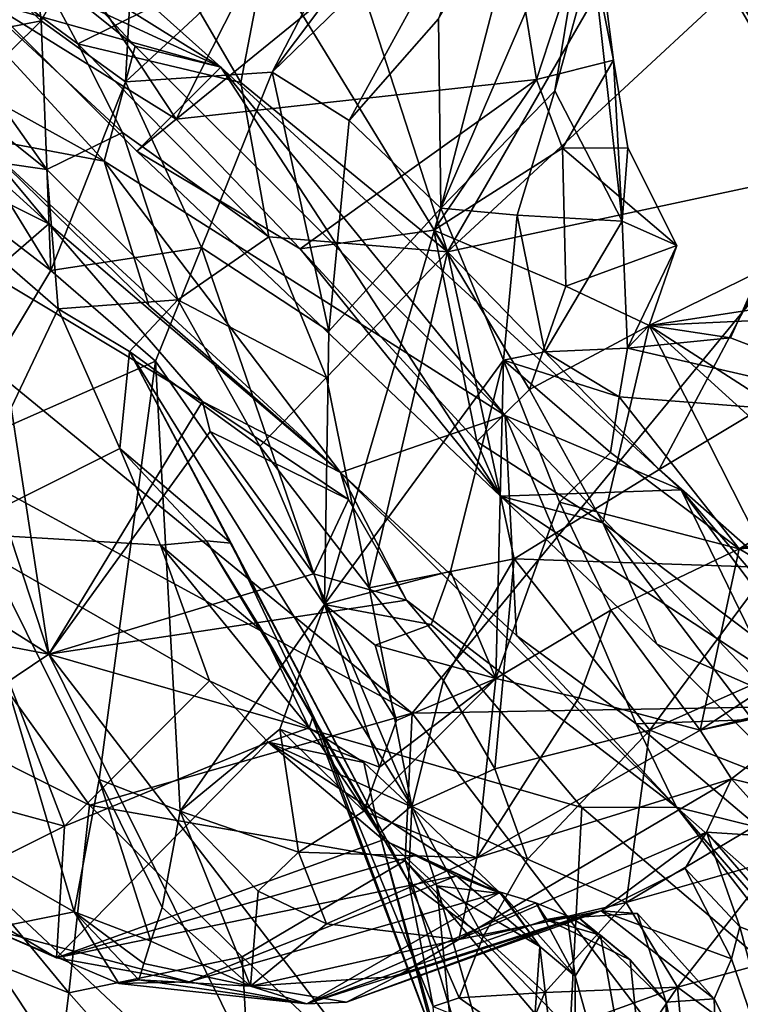
# Model space of a CAD drawing. Units: metres. Extents: x 25.71 to 29.15, y -5.72 to -2.6.
# Drawn here: x 26.31 to 26.49, y -4.45 to -4.2 of the extents above; entities that cross this region are included whole.
import ezdxf

# ---------------------------------------------------------------- set-up
doc = ezdxf.new("R2010")
doc.units = ezdxf.units.M

msp = doc.modelspace()

# ---------------------------------------------------------------- linework, layer by layer
at = {"layer": '1'}
for points in [[(26.40971, -4.37394, -0.14299), (26.1994, -4.20153, -0.14063), (26.84342, -3.84727, -0.14116)], [(27.51398, -4.35464, -0.15064), (26.40971, -4.37394, -0.14299), (26.84342, -3.84727, -0.14116)], [(26.21354, -4.10715, 0.47594), (26.28614, -4.21152, 0.39539), (26.33384, -4.23798, 0.42626)], [(26.34143, -4.20968, 0.49611), (26.21354, -4.10715, 0.47594), (26.33384, -4.23798, 0.42626)], [(26.21354, -4.10715, 0.47594), (26.34143, -4.20968, 0.49611), (26.2634, -4.12614, 0.56973)], [(26.42983, -4.16305, 0.94496), (26.37524, -4.21607, 1.01699), (26.4564, -4.10813, 0.9522)], [(26.37524, -4.21607, 1.01699), (26.40632, -4.15609, 1.01378), (26.4564, -4.10813, 0.9522)], [(26.36256, -4.21482, 0.59411), (26.23436, -4.13493, 0.71985), (26.2634, -4.12614, 0.56973)], [(26.2634, -4.12614, 0.56973), (26.34143, -4.20968, 0.49611), (26.36256, -4.21482, 0.59411)], [(26.36256, -4.21482, 0.59411), (26.28248, -4.17786, 0.7307), (26.23436, -4.13493, 0.71985)], [(26.26612, -4.16404, 1.6275), (26.32737, -4.20909, 1.63076), (26.29546, -4.14989, 1.67821)], [(26.29546, -4.14989, 1.67821), (26.32737, -4.20909, 1.63076), (26.3542, -4.19568, 1.65939)], [(26.37524, -4.21607, 1.01699), (26.33909, -4.21844, 1.064), (26.40632, -4.15609, 1.01378)], [(26.33909, -4.21844, 1.064), (26.34221, -4.1599, 1.07789), (26.40632, -4.15609, 1.01378)], [(26.32825, -4.19222, 0.75578), (26.35153, -4.22765, 0.74961), (26.38721, -4.15725, 0.76682)], [(26.38721, -4.15725, 0.76682), (26.35153, -4.22765, 0.74961), (26.43146, -4.16264, 0.77693)], [(26.31832, -4.20338, 1.08391), (26.31346, -4.16284, 1.08824), (26.34221, -4.1599, 1.07789)], [(26.33909, -4.21844, 1.064), (26.31832, -4.20338, 1.08391), (26.34221, -4.1599, 1.07789)], [(26.24486, -4.18024, 1.58479), (26.31971, -4.24003, 1.57948), (26.26612, -4.16404, 1.6275)], [(26.32737, -4.20909, 1.63076), (26.26612, -4.16404, 1.6275), (26.33831, -4.23092, 1.61618)], [(26.26612, -4.16404, 1.6275), (26.31971, -4.24003, 1.57948), (26.33831, -4.23092, 1.61618)], [(26.31832, -4.20338, 1.08391), (26.29157, -4.17861, 1.09319), (26.31346, -4.16284, 1.08824)], [(26.43146, -4.16264, 0.77693), (26.35153, -4.22765, 0.74961), (26.44029, -4.21784, 0.77335)], [(26.42983, -4.16305, 0.94496), (26.39419, -4.22798, 0.96681), (26.37524, -4.21607, 1.01699)], [(26.41622, -4.20289, 0.92981), (26.39419, -4.22798, 0.96681), (26.42983, -4.16305, 0.94496)], [(26.41678, -4.24958, 0.8896), (26.41622, -4.20289, 0.92981), (26.43891, -4.16406, 0.88503)], [(26.41678, -4.24958, 0.8896), (26.43891, -4.16406, 0.88503), (26.45449, -4.16211, 0.81454)], [(26.4448, -4.22069, 0.83272), (26.41678, -4.24958, 0.8896), (26.45449, -4.16211, 0.81454)], [(26.43146, -4.16264, 0.77693), (26.44029, -4.21784, 0.77335), (26.45434, -4.17491, 0.79264)], [(26.4448, -4.22069, 0.83272), (26.45449, -4.16211, 0.81454), (26.45409, -4.18705, 0.81111)], [(26.38937, -4.17052, 1.6681), (26.41844, -4.26032, 1.62844), (26.47345, -4.16525, 1.64245)], [(26.4921, -4.19192, 1.62719), (26.47345, -4.16525, 1.64245), (26.41844, -4.26032, 1.62844)], [(26.46995, -4.16886, 2.09461), (26.49236, -4.19096, 2.03515), (26.50717, -4.22341, 2.07497)], [(26.48169, -4.18511, 2.1221), (26.46995, -4.16886, 2.09461), (26.50717, -4.22341, 2.07497)], [(26.38937, -4.17052, 1.6681), (26.37358, -4.18699, 1.66372), (26.41844, -4.26032, 1.62844)], [(26.45434, -4.17491, 0.79264), (26.44029, -4.21784, 0.77335), (26.45931, -4.21307, 0.79187)], [(26.45409, -4.18705, 0.81111), (26.45434, -4.17491, 0.79264), (26.45931, -4.21307, 0.79187)], [(26.28052, -4.21083, 1.10562), (26.29157, -4.17861, 1.09319), (26.31832, -4.20338, 1.08391)], [(26.28248, -4.17786, 0.7307), (26.36256, -4.21482, 0.59411), (26.30485, -4.19862, 0.72453)], [(26.24486, -4.18024, 1.58479), (26.27567, -4.2337, 1.54414), (26.31971, -4.24003, 1.57948)], [(26.49412, -4.19138, 2.15451), (26.48169, -4.18511, 2.1221), (26.49945, -4.21577, 2.14089)], [(26.48169, -4.18511, 2.1221), (26.50717, -4.22341, 2.07497), (26.49945, -4.21577, 2.14089)], [(26.3542, -4.19568, 1.65939), (26.36753, -4.21861, 1.64617), (26.37358, -4.18699, 1.66372)], [(26.37358, -4.18699, 1.66372), (26.36753, -4.21861, 1.64617), (26.41844, -4.26032, 1.62844)], [(26.46139, -4.25278, 0.81341), (26.4448, -4.22069, 0.83272), (26.45409, -4.18705, 0.81111)], [(26.46139, -4.25278, 0.81341), (26.45409, -4.18705, 0.81111), (26.45931, -4.21307, 0.79187)], [(26.32825, -4.19222, 0.75578), (26.30485, -4.19862, 0.72453), (26.35153, -4.22765, 0.74961)], [(26.4921, -4.19192, 1.62719), (26.41844, -4.26032, 1.62844), (26.50937, -4.24087, 1.60424)], [(26.3542, -4.19568, 1.65939), (26.32737, -4.20909, 1.63076), (26.36753, -4.21861, 1.64617)], [(26.30485, -4.19862, 0.72453), (26.36256, -4.21482, 0.59411), (26.34189, -4.2355, 0.71583)], [(26.30485, -4.19862, 0.72453), (26.34189, -4.2355, 0.71583), (26.35153, -4.22765, 0.74961)], [(26.25259, -4.28857, -0.13559), (26.1994, -4.20153, -0.14063), (26.40971, -4.37394, -0.14299)], [(26.41678, -4.24958, 0.8896), (26.39419, -4.22798, 0.96681), (26.41622, -4.20289, 0.92981)], [(26.29625, -4.2252, 1.09994), (26.28052, -4.21083, 1.10562), (26.31832, -4.20338, 1.08391)], [(26.32066, -4.2649, 1.08187), (26.29625, -4.2252, 1.09994), (26.31832, -4.20338, 1.08391)], [(26.32066, -4.2649, 1.08187), (26.31832, -4.20338, 1.08391), (26.33909, -4.21844, 1.064)], [(26.32737, -4.20909, 1.63076), (26.33831, -4.23092, 1.61618), (26.37439, -4.25666, 1.62666)], [(26.36753, -4.21861, 1.64617), (26.32737, -4.20909, 1.63076), (26.37439, -4.25666, 1.62666)], [(26.34143, -4.20968, 0.49611), (26.33384, -4.23798, 0.42626), (26.43257, -4.30066, 0.47774)], [(26.36256, -4.21482, 0.59411), (26.34143, -4.20968, 0.49611), (26.43257, -4.30066, 0.47774)], [(26.27511, -4.21254, 0.29647), (26.27856, -4.23254, 0.27182), (26.32021, -4.25344, 0.29431)], [(26.30237, -4.23207, 0.35332), (26.27511, -4.21254, 0.29647), (26.32021, -4.25344, 0.29431)], [(26.28614, -4.21152, 0.39539), (26.30237, -4.23207, 0.35332), (26.33384, -4.23798, 0.42626)], [(26.43144, -4.32053, 0.72274), (26.34189, -4.2355, 0.71583), (26.36256, -4.21482, 0.59411)], [(26.36256, -4.21482, 0.59411), (26.43257, -4.30066, 0.47774), (26.47593, -4.31896, 0.57264)], [(26.43144, -4.32053, 0.72274), (26.36256, -4.21482, 0.59411), (26.47593, -4.31896, 0.57264)], [(26.44029, -4.21784, 0.77335), (26.44669, -4.23478, 0.77367), (26.45931, -4.21307, 0.79187)], [(26.45931, -4.21307, 0.79187), (26.44669, -4.23478, 0.77367), (26.46285, -4.23471, 0.78843)], [(26.46139, -4.25278, 0.81341), (26.45931, -4.21307, 0.79187), (26.46285, -4.23471, 0.78843)], [(26.35777, -4.25924, 1.02829), (26.33909, -4.21844, 1.064), (26.37524, -4.21607, 1.01699)], [(26.35777, -4.25924, 1.02829), (26.37524, -4.21607, 1.01699), (26.38918, -4.27984, 0.95346)], [(26.38918, -4.27984, 0.95346), (26.37524, -4.21607, 1.01699), (26.39419, -4.22798, 0.96681)], [(26.32066, -4.2649, 1.08187), (26.33909, -4.21844, 1.064), (26.35777, -4.25924, 1.02829)], [(26.35153, -4.22765, 0.74961), (26.38207, -4.25961, 0.74958), (26.44029, -4.21784, 0.77335)], [(26.36753, -4.21861, 1.64617), (26.37439, -4.25666, 1.62666), (26.41844, -4.26032, 1.62844)], [(26.44029, -4.21784, 0.77335), (26.38207, -4.25961, 0.74958), (26.41506, -4.25497, 0.76059)], [(26.44029, -4.21784, 0.77335), (26.41506, -4.25497, 0.76059), (26.44669, -4.23478, 0.77367)], [(26.43558, -4.25126, 0.84776), (26.41678, -4.24958, 0.8896), (26.4448, -4.22069, 0.83272)], [(26.43558, -4.25126, 0.84776), (26.4448, -4.22069, 0.83272), (26.46139, -4.25278, 0.81341)], [(26.29013, -4.24142, 1.11263), (26.29625, -4.2252, 1.09994), (26.32066, -4.2649, 1.08187)], [(26.35153, -4.22765, 0.74961), (26.34189, -4.2355, 0.71583), (26.38207, -4.25961, 0.74958)], [(26.38918, -4.27984, 0.95346), (26.39419, -4.22798, 0.96681), (26.41678, -4.24958, 0.8896)], [(26.30237, -4.23207, 0.35332), (26.32021, -4.25344, 0.29431), (26.39207, -4.31464, 0.35722)], [(26.33384, -4.23798, 0.42626), (26.30237, -4.23207, 0.35332), (26.34484, -4.27353, 0.36435)], [(26.30237, -4.23207, 0.35332), (26.39207, -4.31464, 0.35722), (26.34484, -4.27353, 0.36435)], [(26.33831, -4.23092, 1.61618), (26.31971, -4.24003, 1.57948), (26.35199, -4.27217, 1.58631)], [(26.33831, -4.23092, 1.61618), (26.35199, -4.27217, 1.58631), (26.37439, -4.25666, 1.62666)], [(26.27856, -4.23254, 0.27182), (26.18824, -4.27611, 0.21046), (26.32022, -4.35942, 0.22723)], [(26.31971, -4.24003, 1.57948), (26.27567, -4.2337, 1.54414), (26.32246, -4.27438, 1.52477)], [(26.27567, -4.2337, 1.54414), (26.2962, -4.32956, 1.41132), (26.32246, -4.27438, 1.52477)], [(26.27856, -4.23254, 0.27182), (26.32022, -4.35942, 0.22723), (26.30579, -4.26582, 0.26544)], [(26.27856, -4.23254, 0.27182), (26.30579, -4.26582, 0.26544), (26.32021, -4.25344, 0.29431)], [(26.46285, -4.23471, 0.78843), (26.44669, -4.23478, 0.77367), (26.47486, -4.25875, 0.78527)], [(26.46139, -4.25278, 0.81341), (26.46285, -4.23471, 0.78843), (26.47486, -4.25875, 0.78527)], [(26.34189, -4.2355, 0.71583), (26.43144, -4.32053, 0.72274), (26.38207, -4.25961, 0.74958)], [(26.44759, -4.2688, 0.78207), (26.44669, -4.23478, 0.77367), (26.41506, -4.25497, 0.76059)], [(26.44669, -4.23478, 0.77367), (26.44759, -4.2688, 0.78207), (26.47486, -4.25875, 0.78527)], [(26.33384, -4.23798, 0.42626), (26.34484, -4.27353, 0.36435), (26.39207, -4.31464, 0.35722)], [(26.43257, -4.30066, 0.47774), (26.33384, -4.23798, 0.42626), (26.39207, -4.31464, 0.35722)], [(26.29314, -4.3107, 1.14318), (26.29013, -4.24142, 1.11263), (26.32066, -4.2649, 1.08187)], [(26.31971, -4.24003, 1.57948), (26.32246, -4.27438, 1.52477), (26.35199, -4.27217, 1.58631)], [(26.41844, -4.26032, 1.62844), (26.47057, -4.31396, 1.59138), (26.50937, -4.24087, 1.60424)], [(26.47057, -4.31396, 1.59138), (26.56503, -4.25722, 1.56913), (26.50937, -4.24087, 1.60424)], [(26.38806, -4.34722, 0.94759), (26.38918, -4.27984, 0.95346), (26.41678, -4.24958, 0.8896)], [(26.38806, -4.34722, 0.94759), (26.41678, -4.24958, 0.8896), (26.43222, -4.28697, 0.85196)], [(26.43222, -4.28697, 0.85196), (26.41678, -4.24958, 0.8896), (26.43558, -4.25126, 0.84776)], [(26.43222, -4.28697, 0.85196), (26.43558, -4.25126, 0.84776), (26.44237, -4.28498, 0.8128)], [(26.44237, -4.28498, 0.8128), (26.43558, -4.25126, 0.84776), (26.46139, -4.25278, 0.81341)], [(26.30579, -4.26582, 0.26544), (26.35801, -4.29716, 0.27954), (26.32021, -4.25344, 0.29431)], [(26.39207, -4.31464, 0.35722), (26.32021, -4.25344, 0.29431), (26.35801, -4.29716, 0.27954)], [(26.46274, -4.28408, 0.81462), (26.44237, -4.28498, 0.8128), (26.46139, -4.25278, 0.81341)], [(26.46274, -4.28408, 0.81462), (26.46139, -4.25278, 0.81341), (26.47486, -4.25875, 0.78527)], [(26.38207, -4.25961, 0.74958), (26.4256, -4.307, 0.7404), (26.41506, -4.25497, 0.76059)], [(26.41506, -4.25497, 0.76059), (26.4256, -4.307, 0.7404), (26.43859, -4.2942, 0.75596)], [(26.41506, -4.25497, 0.76059), (26.43859, -4.2942, 0.75596), (26.44759, -4.2688, 0.78207)], [(26.37439, -4.25666, 1.62666), (26.35199, -4.27217, 1.58631), (26.38857, -4.29127, 1.61349)], [(26.37439, -4.25666, 1.62666), (26.38857, -4.29127, 1.61349), (26.41844, -4.26032, 1.62844)], [(26.44759, -4.2688, 0.78207), (26.46805, -4.27848, 0.76894), (26.47486, -4.25875, 0.78527)], [(26.46274, -4.28408, 0.81462), (26.47486, -4.25875, 0.78527), (26.46805, -4.27848, 0.76894)], [(26.47057, -4.31396, 1.59138), (26.49793, -4.33811, 1.56445), (26.56503, -4.25722, 1.56913)], [(26.34644, -4.28727, 1.04396), (26.32066, -4.2649, 1.08187), (26.35777, -4.25924, 1.02829)], [(26.34644, -4.28727, 1.04396), (26.35777, -4.25924, 1.02829), (26.38806, -4.34722, 0.94759)], [(26.38806, -4.34722, 0.94759), (26.35777, -4.25924, 1.02829), (26.38918, -4.27984, 0.95346)], [(26.38207, -4.25961, 0.74958), (26.43144, -4.32053, 0.72274), (26.4256, -4.307, 0.7404)], [(26.38857, -4.29127, 1.61349), (26.39908, -4.34306, 1.58753), (26.41844, -4.26032, 1.62844)], [(26.41844, -4.26032, 1.62844), (26.39908, -4.34306, 1.58753), (26.43485, -4.33592, 1.59378)], [(26.41844, -4.26032, 1.62844), (26.43485, -4.33592, 1.59378), (26.47057, -4.31396, 1.59138)], [(26.58161, -4.27313, 0.82874), (26.56387, -4.26378, 0.82867), (26.46805, -4.27848, 0.76894)], [(26.56387, -4.26378, 0.82867), (26.49554, -4.26503, 0.80438), (26.46805, -4.27848, 0.76894)], [(26.29314, -4.3107, 1.14318), (26.32066, -4.2649, 1.08187), (26.34644, -4.28727, 1.04396)], [(26.30579, -4.26582, 0.26544), (26.32022, -4.35942, 0.22723), (26.35801, -4.29716, 0.27954)], [(26.49554, -4.26503, 0.80438), (26.48812, -4.2815, 0.82157), (26.46805, -4.27848, 0.76894)], [(26.48812, -4.2815, 0.82157), (26.49554, -4.26503, 0.80438), (26.54248, -4.30238, 0.85569)], [(26.44759, -4.2688, 0.78207), (26.43859, -4.2942, 0.75596), (26.46805, -4.27848, 0.76894)], [(26.35199, -4.27217, 1.58631), (26.32246, -4.27438, 1.52477), (26.34007, -4.2849, 1.53716)], [(26.35199, -4.27217, 1.58631), (26.34007, -4.2849, 1.53716), (26.37218, -4.30822, 1.58192)], [(26.35199, -4.27217, 1.58631), (26.37218, -4.30822, 1.58192), (26.38857, -4.29127, 1.61349)], [(26.58484, -4.35351, 0.77392), (26.58161, -4.27313, 0.82874), (26.46805, -4.27848, 0.76894)], [(26.32246, -4.27438, 1.52477), (26.2962, -4.32956, 1.41132), (26.33771, -4.30877, 1.47785)], [(26.34007, -4.2849, 1.53716), (26.32246, -4.27438, 1.52477), (26.33771, -4.30877, 1.47785)], [(26.18824, -4.27611, 0.21046), (26.22045, -4.34046, 0.176), (26.32022, -4.35942, 0.22723)], [(26.43859, -4.2942, 0.75596), (26.45666, -4.32707, 0.7521), (26.46805, -4.27848, 0.76894)], [(26.46805, -4.27848, 0.76894), (26.45666, -4.32707, 0.7521), (26.51494, -4.3709, 0.75506)], [(26.48812, -4.2815, 0.82157), (26.46274, -4.28408, 0.81462), (26.46805, -4.27848, 0.76894)], [(26.46805, -4.27848, 0.76894), (26.54689, -4.35003, 0.76913), (26.58484, -4.35351, 0.77392)], [(26.46805, -4.27848, 0.76894), (26.51494, -4.3709, 0.75506), (26.54689, -4.35003, 0.76913)], [(26.54248, -4.30238, 0.85569), (26.46274, -4.28408, 0.81462), (26.48812, -4.2815, 0.82157)], [(26.34007, -4.2849, 1.53716), (26.33771, -4.30877, 1.47785), (26.36507, -4.33209, 1.5084)], [(26.37218, -4.30822, 1.58192), (26.34007, -4.2849, 1.53716), (26.40961, -4.39693, 1.55054)], [(26.34007, -4.2849, 1.53716), (26.36507, -4.33209, 1.5084), (26.40878, -4.41546, 1.52153)], [(26.34007, -4.2849, 1.53716), (26.40878, -4.41546, 1.52153), (26.40961, -4.39693, 1.55054)], [(26.43222, -4.28697, 0.85196), (26.44237, -4.28498, 0.8128), (26.4607, -4.29606, 0.83072)], [(26.46274, -4.28408, 0.81462), (26.4607, -4.29606, 0.83072), (26.44237, -4.28498, 0.8128)], [(26.4607, -4.29606, 0.83072), (26.46274, -4.28408, 0.81462), (26.54248, -4.30238, 0.85569)], [(26.29314, -4.3107, 1.14318), (26.34644, -4.28727, 1.04396), (26.33258, -4.39027, 1.07478)], [(26.33258, -4.39027, 1.07478), (26.34644, -4.28727, 1.04396), (26.35251, -4.39806, 1.03524)], [(26.35251, -4.39806, 1.03524), (26.34644, -4.28727, 1.04396), (26.38806, -4.34722, 0.94759)], [(26.38806, -4.34722, 0.94759), (26.43222, -4.28697, 0.85196), (26.41912, -4.339, 0.89213)], [(26.41912, -4.339, 0.89213), (26.43222, -4.28697, 0.85196), (26.43027, -4.36544, 0.90906)], [(26.43027, -4.36544, 0.90906), (26.43222, -4.28697, 0.85196), (26.44601, -4.32195, 0.8608)], [(26.44601, -4.32195, 0.8608), (26.43222, -4.28697, 0.85196), (26.45855, -4.30978, 0.84645)], [(26.45855, -4.30978, 0.84645), (26.43222, -4.28697, 0.85196), (26.4607, -4.29606, 0.83072)], [(26.2561, -4.35934, -0.10109), (26.25259, -4.28857, -0.13559), (26.33019, -4.39666, -0.12047)], [(26.33019, -4.39666, -0.12047), (26.25259, -4.28857, -0.13559), (26.40971, -4.37394, -0.14299)], [(26.38857, -4.29127, 1.61349), (26.37218, -4.30822, 1.58192), (26.39908, -4.34306, 1.58753)], [(26.43859, -4.2942, 0.75596), (26.4256, -4.307, 0.7404), (26.45666, -4.32707, 0.7521)], [(26.35801, -4.29716, 0.27954), (26.32022, -4.35942, 0.22723), (26.35995, -4.30454, 0.27647)], [(26.35801, -4.29716, 0.27954), (26.35995, -4.30454, 0.27647), (26.39402, -4.32136, 0.30096)], [(26.39207, -4.31464, 0.35722), (26.35801, -4.29716, 0.27954), (26.39402, -4.32136, 0.30096)], [(26.45855, -4.30978, 0.84645), (26.4607, -4.29606, 0.83072), (26.49027, -4.33351, 0.87602)], [(26.49027, -4.33351, 0.87602), (26.4607, -4.29606, 0.83072), (26.54248, -4.30238, 0.85569)], [(26.39207, -4.31464, 0.35722), (26.43539, -4.35481, 0.36183), (26.43257, -4.30066, 0.47774)], [(26.43257, -4.30066, 0.47774), (26.43539, -4.35481, 0.36183), (26.46485, -4.37662, 0.39073)], [(26.43257, -4.30066, 0.47774), (26.50331, -4.37517, 0.45895), (26.47593, -4.31896, 0.57264)], [(26.43257, -4.30066, 0.47774), (26.46485, -4.37662, 0.39073), (26.50331, -4.37517, 0.45895)], [(26.53258, -4.32176, 0.87711), (26.49027, -4.33351, 0.87602), (26.54248, -4.30238, 0.85569)], [(26.35995, -4.30454, 0.27647), (26.32022, -4.35942, 0.22723), (26.38541, -4.33964, 0.26695)], [(26.35995, -4.30454, 0.27647), (26.38541, -4.33964, 0.26695), (26.39402, -4.32136, 0.30096)], [(26.45666, -4.32707, 0.7521), (26.4256, -4.307, 0.7404), (26.43144, -4.32053, 0.72274)], [(26.33771, -4.30877, 1.47785), (26.2962, -4.32956, 1.41132), (26.34772, -4.33255, 1.43405)], [(26.33771, -4.30877, 1.47785), (26.34772, -4.33255, 1.43405), (26.35903, -4.33155, 1.47157)], [(26.33771, -4.30877, 1.47785), (26.35903, -4.33155, 1.47157), (26.36507, -4.33209, 1.5084)], [(26.37218, -4.30822, 1.58192), (26.40961, -4.39693, 1.55054), (26.39908, -4.34306, 1.58753)], [(26.44601, -4.32195, 0.8608), (26.45855, -4.30978, 0.84645), (26.49027, -4.33351, 0.87602)], [(26.27888, -4.39577, 1.19703), (26.29314, -4.3107, 1.14318), (26.32641, -4.42286, 1.11176)], [(26.32641, -4.42286, 1.11176), (26.29314, -4.3107, 1.14318), (26.33258, -4.39027, 1.07478)], [(26.47481, -4.39711, 0.30286), (26.43539, -4.35481, 0.36183), (26.39207, -4.31464, 0.35722)], [(26.47481, -4.39711, 0.30286), (26.39207, -4.31464, 0.35722), (26.40828, -4.34615, 0.27771)], [(26.39207, -4.31464, 0.35722), (26.39402, -4.32136, 0.30096), (26.40828, -4.34615, 0.27771)], [(26.47057, -4.31396, 1.59138), (26.43485, -4.33592, 1.59378), (26.49793, -4.33811, 1.56445)], [(26.43144, -4.32053, 0.72274), (26.47593, -4.31896, 0.57264), (26.5211, -4.37945, 0.63562)], [(26.5211, -4.37945, 0.63562), (26.47593, -4.31896, 0.57264), (26.51997, -4.37022, 0.51632)], [(26.50331, -4.37517, 0.45895), (26.51997, -4.37022, 0.51632), (26.47593, -4.31896, 0.57264)], [(26.39402, -4.32136, 0.30096), (26.38541, -4.33964, 0.26695), (26.40828, -4.34615, 0.27771)], [(26.43027, -4.36544, 0.90906), (26.44601, -4.32195, 0.8608), (26.45861, -4.34862, 0.88626)], [(26.47, -4.35697, 0.72855), (26.43144, -4.32053, 0.72274), (26.5211, -4.37945, 0.63562)], [(26.43144, -4.32053, 0.72274), (26.47, -4.35697, 0.72855), (26.45666, -4.32707, 0.7521)], [(26.45861, -4.34862, 0.88626), (26.44601, -4.32195, 0.8608), (26.49027, -4.33351, 0.87602)], [(26.52911, -4.33073, 0.89599), (26.49027, -4.33351, 0.87602), (26.53258, -4.32176, 0.87711)], [(26.45666, -4.32707, 0.7521), (26.47, -4.35697, 0.72855), (26.50892, -4.3958, 0.73345)], [(26.45666, -4.32707, 0.7521), (26.50892, -4.3958, 0.73345), (26.51494, -4.3709, 0.75506)], [(26.25339, -4.38256, 1.31194), (26.32407, -4.40177, 1.29686), (26.2962, -4.32956, 1.41132)], [(26.2962, -4.32956, 1.41132), (26.32407, -4.40177, 1.29686), (26.3598, -4.36603, 1.36573)], [(26.2962, -4.32956, 1.41132), (26.3598, -4.36603, 1.36573), (26.34772, -4.33255, 1.43405)], [(26.35903, -4.33155, 1.47157), (26.34772, -4.33255, 1.43405), (26.373, -4.35402, 1.44562)], [(26.36507, -4.33209, 1.5084), (26.35903, -4.33155, 1.47157), (26.38647, -4.37697, 1.48138)], [(26.35903, -4.33155, 1.47157), (26.373, -4.35402, 1.44562), (26.38647, -4.37697, 1.48138)], [(26.52104, -4.35161, 0.924), (26.49027, -4.33351, 0.87602), (26.52911, -4.33073, 0.89599)], [(26.3598, -4.36603, 1.36573), (26.38433, -4.37755, 1.36579), (26.34772, -4.33255, 1.43405)], [(26.34772, -4.33255, 1.43405), (26.38433, -4.37755, 1.36579), (26.373, -4.35402, 1.44562)], [(26.36507, -4.33209, 1.5084), (26.38647, -4.37697, 1.48138), (26.40878, -4.41546, 1.52153)], [(26.4806, -4.37811, 0.94132), (26.45861, -4.34862, 0.88626), (26.49027, -4.33351, 0.87602)], [(26.4806, -4.37811, 0.94132), (26.49027, -4.33351, 0.87602), (26.52104, -4.35161, 0.924)], [(26.39908, -4.34306, 1.58753), (26.41742, -4.36595, 1.57715), (26.43485, -4.33592, 1.59378)], [(26.43485, -4.33592, 1.59378), (26.41742, -4.36595, 1.57715), (26.43008, -4.38765, 1.56458)], [(26.43485, -4.33592, 1.59378), (26.43008, -4.38765, 1.56458), (26.46824, -4.37817, 1.55787)], [(26.43485, -4.33592, 1.59378), (26.46824, -4.37817, 1.55787), (26.49793, -4.33811, 1.56445)], [(26.41439, -4.35214, 0.90701), (26.38806, -4.34722, 0.94759), (26.41912, -4.339, 0.89213)], [(26.41439, -4.35214, 0.90701), (26.41912, -4.339, 0.89213), (26.43027, -4.36544, 0.90906)], [(26.49793, -4.33811, 1.56445), (26.46824, -4.37817, 1.55787), (26.54707, -4.34317, 1.52104)], [(26.32022, -4.35942, 0.22723), (26.22045, -4.34046, 0.176), (26.27586, -4.38921, 0.17929)], [(26.38541, -4.33964, 0.26695), (26.32022, -4.35942, 0.22723), (26.40828, -4.34615, 0.27771)], [(26.39908, -4.34306, 1.58753), (26.40961, -4.39693, 1.55054), (26.41742, -4.36595, 1.57715)], [(26.5077, -4.39369, 1.50896), (26.54707, -4.34317, 1.52104), (26.46824, -4.37817, 1.55787)], [(26.32022, -4.35942, 0.22723), (26.45147, -4.39722, 0.26874), (26.40828, -4.34615, 0.27771)], [(26.45147, -4.39722, 0.26874), (26.47481, -4.39711, 0.30286), (26.40828, -4.34615, 0.27771)], [(26.37709, -4.37788, 0.98069), (26.35251, -4.39806, 1.03524), (26.38806, -4.34722, 0.94759)], [(26.38806, -4.34722, 0.94759), (26.40167, -4.38723, 0.95434), (26.37709, -4.37788, 0.98069)], [(26.40167, -4.38723, 0.95434), (26.38806, -4.34722, 0.94759), (26.40581, -4.37573, 0.93855)], [(26.38806, -4.34722, 0.94759), (26.40059, -4.35724, 0.93037), (26.40581, -4.37573, 0.93855)], [(26.40059, -4.35724, 0.93037), (26.38806, -4.34722, 0.94759), (26.41439, -4.35214, 0.90701)], [(26.45072, -4.3702, 0.91409), (26.43027, -4.36544, 0.90906), (26.45861, -4.34862, 0.88626)], [(26.45072, -4.3702, 0.91409), (26.45861, -4.34862, 0.88626), (26.4806, -4.37811, 0.94132)], [(26.40059, -4.35724, 0.93037), (26.41439, -4.35214, 0.90701), (26.43027, -4.36544, 0.90906)], [(26.51637, -4.36921, 0.95305), (26.4806, -4.37811, 0.94132), (26.52104, -4.35161, 0.924)], [(26.38647, -4.37697, 1.48138), (26.373, -4.35402, 1.44562), (26.38513, -4.37515, 1.39964)], [(26.373, -4.35402, 1.44562), (26.38433, -4.37755, 1.36579), (26.38513, -4.37515, 1.39964)], [(26.54357, -4.54946, -0.14384), (26.40971, -4.37394, -0.14299), (27.51398, -4.35464, -0.15064)], [(26.43539, -4.35481, 0.36183), (26.47481, -4.39711, 0.30286), (26.46485, -4.37662, 0.39073)], [(26.40581, -4.37573, 0.93855), (26.40059, -4.35724, 0.93037), (26.43027, -4.36544, 0.90906)], [(26.50892, -4.3958, 0.73345), (26.47, -4.35697, 0.72855), (26.5211, -4.37945, 0.63562)], [(26.27172, -4.42167, -0.04274), (26.2561, -4.35934, -0.10109), (26.32513, -4.44281, -0.08082)], [(26.2561, -4.35934, -0.10109), (26.33019, -4.39666, -0.12047), (26.32513, -4.44281, -0.08082)], [(26.27586, -4.38921, 0.17929), (26.38589, -4.49217, 0.17619), (26.32022, -4.35942, 0.22723)], [(26.32022, -4.35942, 0.22723), (26.38589, -4.49217, 0.17619), (26.44491, -4.52175, 0.20273)], [(26.45147, -4.39722, 0.26874), (26.32022, -4.35942, 0.22723), (26.44491, -4.52175, 0.20273)], [(26.40167, -4.38723, 0.95434), (26.43027, -4.36544, 0.90906), (26.39783, -4.39813, 0.9706)], [(26.39783, -4.39813, 0.9706), (26.43027, -4.36544, 0.90906), (26.42564, -4.40962, 0.97741)], [(26.43027, -4.36544, 0.90906), (26.40167, -4.38723, 0.95434), (26.40581, -4.37573, 0.93855)], [(26.42564, -4.40962, 0.97741), (26.43027, -4.36544, 0.90906), (26.45072, -4.3702, 0.91409)], [(26.32407, -4.40177, 1.29686), (26.37424, -4.38112, 1.33519), (26.3598, -4.36603, 1.36573)], [(26.3598, -4.36603, 1.36573), (26.37424, -4.38112, 1.33519), (26.38433, -4.37755, 1.36579)], [(26.40961, -4.39693, 1.55054), (26.43008, -4.38765, 1.56458), (26.41742, -4.36595, 1.57715)], [(26.42564, -4.40962, 0.97741), (26.45072, -4.3702, 0.91409), (26.4806, -4.37811, 0.94132)], [(26.51252, -4.37133, 0.9591), (26.4806, -4.37811, 0.94132), (26.51637, -4.36921, 0.95305)], [(26.4806, -4.37811, 0.94132), (26.51252, -4.37133, 0.9591), (26.48835, -4.3901, 0.98691)], [(26.51252, -4.37133, 0.9591), (26.5055, -4.39431, 0.995), (26.48835, -4.3901, 0.98691)], [(26.40799, -4.41023, -0.14137), (26.33019, -4.39666, -0.12047), (26.40971, -4.37394, -0.14299)], [(26.40167, -4.40352, 1.36731), (26.38513, -4.37515, 1.39964), (26.38433, -4.37755, 1.36579)], [(26.41549, -4.45525, 1.451), (26.38647, -4.37697, 1.48138), (26.38513, -4.37515, 1.39964)], [(26.40167, -4.40352, 1.36731), (26.41549, -4.45525, 1.451), (26.38513, -4.37515, 1.39964)], [(26.40799, -4.41023, -0.14137), (26.40971, -4.37394, -0.14299), (26.54357, -4.54946, -0.14384)], [(26.46485, -4.37662, 0.39073), (26.49508, -4.40216, 0.39705), (26.50331, -4.37517, 0.45895)], [(26.37424, -4.38112, 1.33519), (26.39781, -4.38611, 1.33319), (26.38433, -4.37755, 1.36579)], [(26.39781, -4.38611, 1.33319), (26.40167, -4.40352, 1.36731), (26.38433, -4.37755, 1.36579)], [(26.38647, -4.37697, 1.48138), (26.41549, -4.45525, 1.451), (26.41489, -4.44618, 1.47706)], [(26.38647, -4.37697, 1.48138), (26.41489, -4.44618, 1.47706), (26.40878, -4.41546, 1.52153)], [(26.47481, -4.39711, 0.30286), (26.49508, -4.40216, 0.39705), (26.46485, -4.37662, 0.39073)], [(26.3817, -4.4082, 0.99537), (26.35251, -4.39806, 1.03524), (26.37709, -4.37788, 0.98069)], [(26.39783, -4.39813, 0.9706), (26.3817, -4.4082, 0.99537), (26.37709, -4.37788, 0.98069)], [(26.40167, -4.38723, 0.95434), (26.39783, -4.39813, 0.9706), (26.37709, -4.37788, 0.98069)], [(26.48835, -4.3901, 0.98691), (26.42564, -4.40962, 0.97741), (26.4806, -4.37811, 0.94132)], [(26.43008, -4.38765, 1.56458), (26.43811, -4.40992, 1.54828), (26.46824, -4.37817, 1.55787)], [(26.46824, -4.37817, 1.55787), (26.43811, -4.40992, 1.54828), (26.46245, -4.42062, 1.52828)], [(26.46824, -4.37817, 1.55787), (26.46245, -4.42062, 1.52828), (26.5077, -4.39369, 1.50896)], [(26.25339, -4.38256, 1.31194), (26.29315, -4.41713, 1.24982), (26.32407, -4.40177, 1.29686)], [(26.32407, -4.40177, 1.29686), (26.32207, -4.43422, 1.21199), (26.37424, -4.38112, 1.33519)], [(26.37424, -4.38112, 1.33519), (26.32207, -4.43422, 1.21199), (26.40255, -4.4052, 1.27048)], [(26.39781, -4.38611, 1.33319), (26.37424, -4.38112, 1.33519), (26.40938, -4.39695, 1.30582)], [(26.37424, -4.38112, 1.33519), (26.40255, -4.4052, 1.27048), (26.43147, -4.41839, 1.24968)], [(26.40938, -4.39695, 1.30582), (26.37424, -4.38112, 1.33519), (26.43147, -4.41839, 1.24968)], [(26.39781, -4.38611, 1.33319), (26.40938, -4.39695, 1.30582), (26.40167, -4.40352, 1.36731)], [(26.27586, -4.38921, 0.17929), (26.22982, -4.39723, 0.07639), (26.34017, -4.48579, 0.12113)], [(26.27586, -4.38921, 0.17929), (26.34017, -4.48579, 0.12113), (26.38589, -4.49217, 0.17619)], [(26.43008, -4.38765, 1.56458), (26.40961, -4.39693, 1.55054), (26.43811, -4.40992, 1.54828)], [(26.32641, -4.42286, 1.11176), (26.33258, -4.39027, 1.07478), (26.3453, -4.43015, 1.08233)], [(26.34814, -4.42184, 1.0643), (26.3453, -4.43015, 1.08233), (26.33258, -4.39027, 1.07478)], [(26.34814, -4.42184, 1.0643), (26.33258, -4.39027, 1.07478), (26.35251, -4.39806, 1.03524)], [(26.42123, -4.42973, 1.03357), (26.42564, -4.40962, 0.97741), (26.48835, -4.3901, 0.98691)], [(26.42123, -4.42973, 1.03357), (26.48835, -4.3901, 0.98691), (26.48222, -4.40328, 1.03291)], [(26.48222, -4.40328, 1.03291), (26.48835, -4.3901, 0.98691), (26.50124, -4.40449, 1.01179)], [(26.50124, -4.40449, 1.01179), (26.48835, -4.3901, 0.98691), (26.5055, -4.39431, 0.995)], [(26.46245, -4.42062, 1.52828), (26.49975, -4.40995, 1.49886), (26.5077, -4.39369, 1.50896)], [(26.30567, -4.4271, 1.18145), (26.27888, -4.39577, 1.19703), (26.32641, -4.42286, 1.11176)], [(26.32513, -4.44281, -0.08082), (26.33019, -4.39666, -0.12047), (26.36782, -4.43398, -0.12003)], [(26.40799, -4.41023, -0.14137), (26.36782, -4.43398, -0.12003), (26.33019, -4.39666, -0.12047)], [(26.40167, -4.40352, 1.36731), (26.40938, -4.39695, 1.30582), (26.4158, -4.41649, 1.3161)], [(26.40961, -4.39693, 1.55054), (26.40878, -4.41546, 1.52153), (26.42722, -4.42894, 1.53283)], [(26.40938, -4.39695, 1.30582), (26.43147, -4.41839, 1.24968), (26.4158, -4.41649, 1.3161)], [(26.40961, -4.39693, 1.55054), (26.42722, -4.42894, 1.53283), (26.43811, -4.40992, 1.54828)], [(26.45147, -4.39722, 0.26874), (26.51984, -4.45523, 0.2743), (26.47481, -4.39711, 0.30286)], [(26.47481, -4.39711, 0.30286), (26.51984, -4.45523, 0.2743), (26.51128, -4.43917, 0.28587)], [(26.49508, -4.40216, 0.39705), (26.47481, -4.39711, 0.30286), (26.53608, -4.45114, 0.37557)], [(26.47481, -4.39711, 0.30286), (26.51128, -4.43917, 0.28587), (26.53608, -4.45114, 0.37557)], [(26.22982, -4.39723, 0.07639), (26.23347, -4.40412, 0.01041), (26.31985, -4.48412, -0.00315)], [(26.22982, -4.39723, 0.07639), (26.31985, -4.48412, -0.00315), (26.34017, -4.48579, 0.12113)], [(26.34814, -4.42184, 1.0643), (26.35251, -4.39806, 1.03524), (26.36988, -4.44122, 1.0725)], [(26.36988, -4.44122, 1.0725), (26.35251, -4.39806, 1.03524), (26.37174, -4.41778, 1.02211)], [(26.35251, -4.39806, 1.03524), (26.3817, -4.4082, 0.99537), (26.37174, -4.41778, 1.02211)], [(26.3817, -4.4082, 0.99537), (26.39783, -4.39813, 0.9706), (26.42564, -4.40962, 0.97741)], [(26.45147, -4.39722, 0.26874), (26.44491, -4.52175, 0.20273), (26.51984, -4.45523, 0.2743)], [(26.32407, -4.40177, 1.29686), (26.29315, -4.41713, 1.24982), (26.32207, -4.43422, 1.21199)], [(26.23347, -4.40412, 0.01041), (26.27172, -4.42167, -0.04274), (26.31985, -4.48412, -0.00315)], [(26.40167, -4.40352, 1.36731), (26.4216, -4.4752, 1.3708), (26.41549, -4.45525, 1.451)], [(26.4216, -4.4752, 1.3708), (26.40167, -4.40352, 1.36731), (26.4158, -4.41649, 1.3161)], [(26.45626, -4.42266, 1.09031), (26.42123, -4.42973, 1.03357), (26.48222, -4.40328, 1.03291)], [(26.47695, -4.41221, 1.07349), (26.45626, -4.42266, 1.09031), (26.48222, -4.40328, 1.03291)], [(26.47695, -4.41221, 1.07349), (26.48222, -4.40328, 1.03291), (26.49039, -4.4266, 1.05903)], [(26.49039, -4.4266, 1.05903), (26.48222, -4.40328, 1.03291), (26.50838, -4.43351, 1.01541)], [(26.48222, -4.40328, 1.03291), (26.50124, -4.40449, 1.01179), (26.50838, -4.43351, 1.01541)], [(26.32207, -4.43422, 1.21199), (26.4104, -4.40898, 1.25766), (26.40255, -4.4052, 1.27048)], [(26.40255, -4.4052, 1.27048), (26.4104, -4.40898, 1.25766), (26.43147, -4.41839, 1.24968)], [(26.4104, -4.40898, 1.25766), (26.32207, -4.43422, 1.21199), (26.42058, -4.41407, 1.23635)], [(26.38861, -4.42587, 1.02309), (26.37174, -4.41778, 1.02211), (26.3817, -4.4082, 0.99537)], [(26.38861, -4.42587, 1.02309), (26.3817, -4.4082, 0.99537), (26.42564, -4.40962, 0.97741)], [(26.4104, -4.40898, 1.25766), (26.42058, -4.41407, 1.23635), (26.43147, -4.41839, 1.24968)], [(26.36782, -4.43398, -0.12003), (26.40799, -4.41023, -0.14137), (26.43384, -4.49583, -0.12221)], [(26.42123, -4.42973, 1.03357), (26.38861, -4.42587, 1.02309), (26.42564, -4.40962, 0.97741)], [(26.43384, -4.49583, -0.12221), (26.40799, -4.41023, -0.14137), (26.49997, -4.51868, -0.14048)], [(26.49997, -4.51868, -0.14048), (26.40799, -4.41023, -0.14137), (26.54357, -4.54946, -0.14384)], [(26.43811, -4.40992, 1.54828), (26.42722, -4.42894, 1.53283), (26.46245, -4.42062, 1.52828)], [(26.46245, -4.42062, 1.52828), (26.47502, -4.44148, 1.49604), (26.49975, -4.40995, 1.49886)], [(26.49975, -4.40995, 1.49886), (26.47502, -4.44148, 1.49604), (26.50741, -4.43257, 1.48597)], [(26.32207, -4.43422, 1.21199), (26.35477, -4.44016, 1.18986), (26.42058, -4.41407, 1.23635)], [(26.42058, -4.41407, 1.23635), (26.35477, -4.44016, 1.18986), (26.43149, -4.41809, 1.21299)], [(26.42058, -4.41407, 1.23635), (26.43149, -4.41809, 1.21299), (26.44115, -4.43143, 1.2312)], [(26.43147, -4.41839, 1.24968), (26.42058, -4.41407, 1.23635), (26.44115, -4.43143, 1.2312)], [(26.45626, -4.42266, 1.09031), (26.47695, -4.41221, 1.07349), (26.48833, -4.43448, 1.07853)], [(26.48833, -4.43448, 1.07853), (26.47695, -4.41221, 1.07349), (26.49039, -4.4266, 1.05903)], [(26.40878, -4.41546, 1.52153), (26.41489, -4.44618, 1.47706), (26.4213, -4.44407, 1.50455)], [(26.40878, -4.41546, 1.52153), (26.4213, -4.44407, 1.50455), (26.42722, -4.42894, 1.53283)], [(26.4158, -4.41649, 1.3161), (26.43147, -4.41839, 1.24968), (26.44115, -4.43143, 1.2312)], [(26.4216, -4.4752, 1.3708), (26.4158, -4.41649, 1.3161), (26.43697, -4.49023, 1.2888)], [(26.4158, -4.41649, 1.3161), (26.44115, -4.43143, 1.2312), (26.43697, -4.49023, 1.2888)], [(26.29315, -4.41713, 1.24982), (26.30567, -4.4271, 1.18145), (26.32207, -4.43422, 1.21199)], [(26.35477, -4.44016, 1.18986), (26.38376, -4.4456, 1.13755), (26.43149, -4.41809, 1.21299)], [(26.36988, -4.44122, 1.0725), (26.37174, -4.41778, 1.02211), (26.38861, -4.42587, 1.02309)], [(26.38376, -4.4456, 1.13755), (26.44017, -4.4207, 1.19592), (26.43149, -4.41809, 1.21299)], [(26.44987, -4.43872, 1.2063), (26.43149, -4.41809, 1.21299), (26.44017, -4.4207, 1.19592)], [(26.44115, -4.43143, 1.2312), (26.43149, -4.41809, 1.21299), (26.44987, -4.43872, 1.2063)], [(26.44017, -4.4207, 1.19592), (26.38376, -4.4456, 1.13755), (26.44285, -4.42477, 1.15682)], [(26.42722, -4.42894, 1.53283), (26.44238, -4.44276, 1.51841), (26.46245, -4.42062, 1.52828)], [(26.44017, -4.4207, 1.19592), (26.44285, -4.42477, 1.15682), (26.44788, -4.4239, 1.18382)], [(26.44987, -4.43872, 1.2063), (26.44017, -4.4207, 1.19592), (26.44788, -4.4239, 1.18382)], [(26.46245, -4.42062, 1.52828), (26.44238, -4.44276, 1.51841), (26.47502, -4.44148, 1.49604)], [(26.27172, -4.42167, -0.04274), (26.32513, -4.44281, -0.08082), (26.31985, -4.48412, -0.00315)], [(26.30567, -4.4271, 1.18145), (26.32641, -4.42286, 1.11176), (26.3374, -4.44059, 1.1531)], [(26.3374, -4.44059, 1.1531), (26.32641, -4.42286, 1.11176), (26.34237, -4.43962, 1.12254)], [(26.34237, -4.43962, 1.12254), (26.32641, -4.42286, 1.11176), (26.34359, -4.43566, 1.10181)], [(26.34359, -4.43566, 1.10181), (26.32641, -4.42286, 1.11176), (26.3453, -4.43015, 1.08233)], [(26.3453, -4.43015, 1.08233), (26.34814, -4.42184, 1.0643), (26.36988, -4.44122, 1.0725)], [(26.39352, -4.44514, 1.10435), (26.40586, -4.43881, 1.06633), (26.45626, -4.42266, 1.09031)], [(26.45061, -4.42419, 1.13872), (26.39352, -4.44514, 1.10435), (26.45626, -4.42266, 1.09031)], [(26.45626, -4.42266, 1.09031), (26.40586, -4.43881, 1.06633), (26.42123, -4.42973, 1.03357)], [(26.45061, -4.42419, 1.13872), (26.45626, -4.42266, 1.09031), (26.46518, -4.42333, 1.12251)], [(26.47228, -4.44511, 1.12921), (26.45061, -4.42419, 1.13872), (26.46518, -4.42333, 1.12251)], [(26.46518, -4.42333, 1.12251), (26.45626, -4.42266, 1.09031), (26.48407, -4.44435, 1.09701)], [(26.48407, -4.44435, 1.09701), (26.45626, -4.42266, 1.09031), (26.48833, -4.43448, 1.07853)], [(26.47228, -4.44511, 1.12921), (26.46518, -4.42333, 1.12251), (26.48407, -4.44435, 1.09701)], [(26.36988, -4.44122, 1.0725), (26.38861, -4.42587, 1.02309), (26.42123, -4.42973, 1.03357)], [(26.38376, -4.4456, 1.13755), (26.39352, -4.44514, 1.10435), (26.45061, -4.42419, 1.13872)], [(26.38376, -4.4456, 1.13755), (26.45061, -4.42419, 1.13872), (26.44285, -4.42477, 1.15682)], [(26.44285, -4.42477, 1.15682), (26.45611, -4.42861, 1.16633), (26.44788, -4.4239, 1.18382)], [(26.44285, -4.42477, 1.15682), (26.45061, -4.42419, 1.13872), (26.46339, -4.43468, 1.14871)], [(26.45611, -4.42861, 1.16633), (26.44285, -4.42477, 1.15682), (26.46339, -4.43468, 1.14871)], [(26.44788, -4.4239, 1.18382), (26.45611, -4.42861, 1.16633), (26.44987, -4.43872, 1.2063)], [(26.46339, -4.43468, 1.14871), (26.45061, -4.42419, 1.13872), (26.47228, -4.44511, 1.12921)], [(26.30567, -4.4271, 1.18145), (26.3374, -4.44059, 1.1531), (26.35477, -4.44016, 1.18986)], [(26.32207, -4.43422, 1.21199), (26.30567, -4.4271, 1.18145), (26.35477, -4.44016, 1.18986)], [(26.45611, -4.42861, 1.16633), (26.47201, -4.51788, 1.16232), (26.44987, -4.43872, 1.2063)], [(26.47201, -4.51788, 1.16232), (26.45611, -4.42861, 1.16633), (26.46339, -4.43468, 1.14871)], [(26.48833, -4.43448, 1.07853), (26.49039, -4.4266, 1.05903), (26.5077, -4.49093, 1.03433)], [(26.5077, -4.49093, 1.03433), (26.49039, -4.4266, 1.05903), (26.50838, -4.43351, 1.01541)], [(26.34359, -4.43566, 1.10181), (26.3453, -4.43015, 1.08233), (26.36988, -4.44122, 1.0725)], [(26.40586, -4.43881, 1.06633), (26.36988, -4.44122, 1.0725), (26.42123, -4.42973, 1.03357)], [(26.42722, -4.42894, 1.53283), (26.4213, -4.44407, 1.50455), (26.44238, -4.44276, 1.51841)], [(26.43697, -4.49023, 1.2888), (26.44115, -4.43143, 1.2312), (26.44973, -4.50413, 1.24108)], [(26.44973, -4.50413, 1.24108), (26.44115, -4.43143, 1.2312), (26.44987, -4.43872, 1.2063)], [(26.47502, -4.44148, 1.49604), (26.49066, -4.45288, 1.48209), (26.50741, -4.43257, 1.48597)], [(26.37124, -4.49508, -0.07307), (26.32513, -4.44281, -0.08082), (26.36782, -4.43398, -0.12003)], [(26.34237, -4.43962, 1.12254), (26.34359, -4.43566, 1.10181), (26.36988, -4.44122, 1.0725)], [(26.37124, -4.49508, -0.07307), (26.36782, -4.43398, -0.12003), (26.43384, -4.49583, -0.12221)], [(26.47201, -4.51788, 1.16232), (26.46339, -4.43468, 1.14871), (26.47228, -4.44511, 1.12921)], [(26.48407, -4.44435, 1.09701), (26.48833, -4.43448, 1.07853), (26.5077, -4.49093, 1.03433)], [(26.3374, -4.44059, 1.1531), (26.34237, -4.43962, 1.12254), (26.38376, -4.4456, 1.13755)], [(26.35477, -4.44016, 1.18986), (26.3374, -4.44059, 1.1531), (26.38376, -4.4456, 1.13755)], [(26.34237, -4.43962, 1.12254), (26.36988, -4.44122, 1.0725), (26.38376, -4.4456, 1.13755)], [(26.39352, -4.44514, 1.10435), (26.36988, -4.44122, 1.0725), (26.40586, -4.43881, 1.06633)], [(26.47201, -4.51788, 1.16232), (26.44973, -4.50413, 1.24108), (26.44987, -4.43872, 1.2063)], [(26.31985, -4.48412, -0.00315), (26.32513, -4.44281, -0.08082), (26.37124, -4.49508, -0.07307)], [(26.38376, -4.4456, 1.13755), (26.36988, -4.44122, 1.0725), (26.39352, -4.44514, 1.10435)], [(26.4213, -4.44407, 1.50455), (26.43713, -4.45518, 1.50454), (26.44238, -4.44276, 1.51841)], [(26.44238, -4.44276, 1.51841), (26.43713, -4.45518, 1.50454), (26.47502, -4.44148, 1.49604)], [(26.43713, -4.45518, 1.50454), (26.45496, -4.471, 1.48046), (26.47502, -4.44148, 1.49604)], [(26.47502, -4.44148, 1.49604), (26.45496, -4.471, 1.48046), (26.47783, -4.47168, 1.47456)], [(26.47502, -4.44148, 1.49604), (26.47783, -4.47168, 1.47456), (26.49066, -4.45288, 1.48209)], [(26.4213, -4.44407, 1.50455), (26.41489, -4.44618, 1.47706), (26.43713, -4.45518, 1.50454)], [(26.47201, -4.51788, 1.16232), (26.47228, -4.44511, 1.12921), (26.48662, -4.52044, 1.10553)], [(26.48662, -4.52044, 1.10553), (26.47228, -4.44511, 1.12921), (26.48407, -4.44435, 1.09701)], [(26.48662, -4.52044, 1.10553), (26.48407, -4.44435, 1.09701), (26.5077, -4.49093, 1.03433)]]:
    msp.add_3dface(points, dxfattribs=at)

doc.saveas('drawing.dxf')
